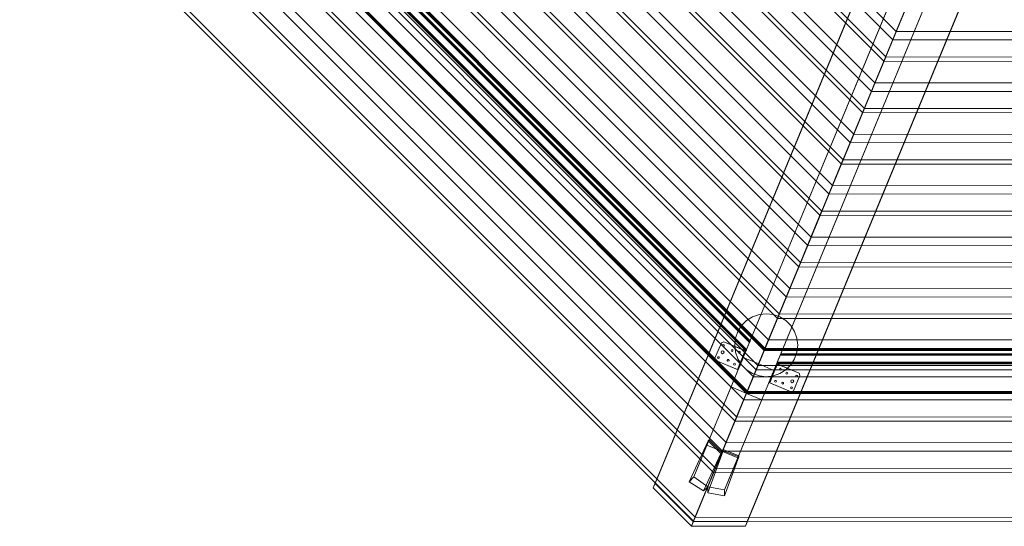
# Model space of a CAD drawing. Units: millimetres. Extents: x -485 to 5750, y -2029 to 4210.
# Drawn here: x -472 to 2186, y -2029 to -662 of the extents above; entities that cross this region are included whole.
import ezdxf

# ---------------------------------------------------------------- set-up
doc = ezdxf.new("R2010")
doc.units = ezdxf.units.MM
doc.layers.add('robinia stolpe', color=32, linetype='Continuous', lineweight=9)
doc.layers.add('trådnet', color=253, linetype='Continuous', lineweight=9, plot=False)

# ---------------------------------------------------------------- blocks, each defined once
blk = doc.blocks.new('grillhus')
at = {"layer": 'robinia stolpe', "flags": 128}
for points in [[(2362.8, 789.7), (2352.2, 766.3), (1238.1, -1925.9)], [(1346.4, -2016.6), (2465.5, 686.2), (2362.8, 789.7), (1243.7, -1913.9)], [(2352.2, 766.3), (2455.6, 662.9), (1341.5, -2029.3)], [(2535.7, 737.9), (2493.9, 754.9), (1385.4, -1922.4), (1430.7, -1930.9)], [(2535.7, 737.9), (1430.7, -1930.9), (1466.1, -1844.5)], [(2610.7, 687), (2601.5, 662.9), (1487.4, -2029.3)], [(2601.5, 662.9), (2455.6, 662.9), (1341.5, -2029.3)], [(1860.7, -774.2), (1923, -624.1), (918.6, 379.6)], [(1884.7, -716.9), (1893.9, -694.2), (849.2, 351.2)], [(1803.3, -913.1), (1865.6, -762.9), (780.5, 322.2)], [(1951.3, -555.4), (1884.7, -716.9), (826.6, 341.3)], [(1827.4, -855.7), (1836.6, -832.3), (710.4, 293.9)], [(1865.6, -762.9), (1860.7, -774.2), (768.5, 317.2)], [(1893.9, -694.2), (1827.4, -855.7), (687.7, 283.9)], [(1808.2, -901.7), (1803.3, -913.1), (629.7, 259.9)], [(1745.9, -1051.9), (1808.2, -901.7), (641.7, 264.8)], [(1836.6, -832.3), (1770, -993.8), (548.9, 226.6)], [(1770, -993.8), (1779.2, -971.2), (572.3, 235.8)], [(1750.9, -1040.6), (1745.9, -1051.9), (491.5, 202.5)], [(1688.5, -1190.7), (1750.9, -1040.6), (502.9, 207.4)], [(1779.2, -971.2), (1712.6, -1132.6), (410.8, 169.2)], [(1712.6, -1132.6), (1721.8, -1110), (433.5, 178.4)], [(1693.5, -1179.4), (1688.5, -1190.7), (352.7, 145.1)], [(1631.2, -1329.5), (1693.5, -1179.4), (364, 150.1)], [(1951.3, -555.4), (1884.7, -716.9), (1893.9, -694.2), (1827.4, -855.7), (1836.6, -833), (1769.3, -994.5), (1779.2, -971.9), (1711.9, -1133.3), (1721.8, -1110.7), (1654.5, -1272.2), (1664.5, -1249.5), (1597.2, -1411), (1606.4, -1388.3), (1539.8, -1549.8), (1549, -1526.4), (1482.4, -1687.9), (1491.6, -1665.3), (1425.1, -1826.8), (1434.3, -1804.1), (1351.4, -2005.3), (1351.4, -2005.3), (1346.4, -2016.6), (1405.9, -1873.5), (1401, -1884.8), (1463.3, -1734.7), (1458.4, -1746), (1520.7, -1595.9), (1515.7, -1607.2), (1578.1, -1457), (1573.1, -1468.4), (1635.4, -1318.2), (1630.5, -1330.3), (1692.8, -1179.4), (1687.8, -1191.4), (1750.2, -1040.6), (1745.9, -1052.6), (1807.5, -901.7), (1803.3, -913.8), (1865.6, -763.6), (1860.7, -775), (1923, -624.8)], [(1721.8, -1110), (1655.3, -1271.5), (272, 111.8)], [(1655.3, -1271.5), (1664.5, -1248.8), (294.6, 121)], [(1636.1, -1317.5), (1631.2, -1329.5), (213.9, 87.7)], [(1573.8, -1468.4), (1636.1, -1317.5), (225.9, 92.7)], [(1664.5, -1248.8), (1597.2, -1410.3), (133.1, 54.5)], [(1597.2, -1410.3), (1607.1, -1387.6), (155.8, 63.7)], [(1578.1, -1456.3), (1573.8, -1468.4), (75.1, 30.4)], [(1516.4, -1607.2), (1578.1, -1456.3), (87.1, 35.3)], [(1539.8, -1549.1), (1549.7, -1526.4), (17.7, 6.3)], [(-126.1, -53.2), (1489.5, -1670.9), (-126.1, -53.2)], [(-6.4, -3.6), (1539.1, -1550.5), (-6.4, -3.6)], [(-122.5, -51.8), (1491.6, -1666.7), (-122.5, -51.8)], [(1459.1, -1745.3), (1520.7, -1595.2), (-51.7, -22.8)], [(1607.1, -1387.6), (1539.8, -1549.1), (-5.7, -2.9)], [(1482.4, -1687.9), (1492.3, -1664.6), (-121.1, -51.1)], [(1520.7, -1595.2), (1516.4, -1607.2), (-63.1, -27)], [(1549.7, -1526.4), (1482.4, -1687.9), (-143.8, -61)], [(1463.3, -1734), (1459.1, -1745.3), (-201.9, -84.4)], [(1401, -1884.1), (1463.3, -1734), (-190.5, -80.1)], [(-260, -108.5), (1435, -1803.4), (1425.1, -1826.8), (-282.6, -118.4)], [(-340.7, -142.5), (1401, -1884.1), (1405.9, -1872.8), (-328.7, -137.5)], [(-471.7, -197), (1347.1, -2015.9), (1351.4, -2004.5), (-460.4, -192)], [(3313.4, -555.4), (3380.6, -716.9), (1884.7, -716.9)], [(3370.7, -694.2), (3438, -855.7), (1827.4, -855.7)], [(3380.6, -716.9), (3370.7, -694.2), (1893.9, -694.2)], [(3399.8, -762.9), (3404, -774.2), (1860.7, -775)], [(3462.1, -913.1), (3399.8, -762.9), (1865.6, -763.6)], [(3428.1, -832.3), (3495.4, -993.8), (1769.3, -994.5)], [(3438, -855.7), (3428.1, -832.3), (1836.6, -833)], [(3457.1, -901.7), (3462.1, -913.1), (1803.3, -913.8)], [(3519.5, -1051.9), (3457.1, -901.7), (1807.5, -901.7)], [(3485.5, -971.2), (3552.8, -1132.6), (1711.9, -1133.3)], [(3495.4, -993.8), (3485.5, -971.2), (1779.2, -971.9)], [(3514.5, -1040.6), (3519.5, -1051.9), (1745.9, -1052.6)], [(3576.8, -1190.7), (3514.5, -1040.6), (1750.2, -1040.6)], [(3543.6, -1110), (3610.1, -1271.5), (1654.5, -1272.2)], [(3552.8, -1132.6), (3543.6, -1110), (1721.8, -1110.7)], [(3571.9, -1179.4), (3576.8, -1190.7), (1687.8, -1191.4)], [(3634.2, -1329.5), (3571.9, -1179.4), (1692.8, -1179.4)], [(3600.9, -1248.8), (3667.5, -1410.3), (1597.2, -1411)], [(3610.1, -1271.5), (3600.9, -1248.8), (1664.5, -1249.5)], [(3629.3, -1317.5), (3634.2, -1329.5), (1630.5, -1330.3)], [(3691.6, -1468.4), (3629.3, -1317.5), (1635.4, -1318.2)], [(3658.3, -1387.6), (3724.9, -1549.1), (1539.8, -1549.8)], [(3667.5, -1410.3), (3658.3, -1387.6), (1606.4, -1388.3)], [(3686.6, -1456.3), (3691.6, -1468.4), (1573.1, -1468.4)], [(3749, -1607.2), (3686.6, -1456.3), (1578.1, -1457)], [(3715.7, -1526.4), (3782.2, -1687.9), (1482.4, -1687.9)], [(1498, -1533.5), (1490.2, -1551.9)], [(1490.2, -1551.9), (1498, -1533.5)], [(3724.9, -1549.1), (3715.7, -1526.4), (1549, -1526.4)], [(1482.4, -1565.4), (1482.4, -1566.1), (1481.7, -1567.5), (1481, -1568.9), (1480.3, -1569.7), (1482.4, -1570.4), (1482.4, -1569.7), (1483.1, -1568.2), (1483.8, -1566.8), (1484.6, -1566.1)], [(1481, -1568.9), (1481.7, -1567.5), (1482.4, -1566.1), (1482.4, -1565.4), (1484.6, -1566.1), (1483.8, -1566.8), (1483.1, -1568.2), (1482.4, -1569.7)], [(1486.7, -1561.2), (1484.6, -1559.7)], [(1537.7, -1554.8), (1491.6, -1666.7)], [(1491.6, -1666.7), (1537.7, -1554.8)], [(1471.8, -1591.6), (1471.1, -1592.3), (1470.4, -1594.4), (1469.7, -1595.9), (1469.7, -1596.6), (1471.1, -1597.3), (1471.8, -1596.6), (1472.5, -1595.2), (1473.2, -1593.7), (1473.2, -1593)], [(1469.7, -1595.9), (1470.4, -1594.4), (1471.1, -1592.3), (1471.8, -1591.6), (1473.2, -1593), (1473.2, -1593.7), (1472.5, -1595.2), (1471.8, -1596.6)], [(1476.8, -1584.5), (1478.2, -1581.7), (1478.9, -1578.9), (1479.6, -1578.2), (1478.9, -1578.9), (1478.2, -1581.7), (1476.8, -1584.5), (1476.1, -1585.2), (1474.6, -1584.5)], [(1477.5, -1577.4), (1479.6, -1578.2)], [(1481, -1573.9), (1522.8, -1590.9)], [(1563.9, -1608.6), (1522.8, -1590.9)], [(1467.6, -1601.5), (1469, -1602.2)], [(3744, -1595.2), (3749, -1607.2), (1515.7, -1607.2)], [(3806.3, -1745.3), (3744, -1595.2), (1520.7, -1595.9)], [(1561.8, -1613.6), (1561.1, -1616.4), (1559.6, -1618.5), (1559.6, -1619.9), (1559.6, -1618.5), (1561.1, -1616.4), (1561.8, -1613.6), (1562.5, -1612.2), (1564.6, -1612.9)], [(1561.1, -1620.7), (1559.6, -1619.9)], [(1567.4, -1605.8), (1567.4, -1605.1), (1568.1, -1603.7), (1568.8, -1601.5), (1569.6, -1600.8), (1567.4, -1600.1), (1567.4, -1600.8), (1566.7, -1602.9), (1566, -1604.4), (1565.3, -1605.1)], [(1568.8, -1601.5), (1568.1, -1603.7), (1567.4, -1605.1), (1567.4, -1605.8), (1565.3, -1605.1), (1566, -1604.4), (1566.7, -1602.9), (1567.4, -1600.8)], [(1571.7, -1595.9), (1569.6, -1595.2)], [(1552.6, -1636.9), (1554, -1637.6)], [(1558.2, -1628.4), (1557.5, -1630.6), (1556.8, -1632), (1556.1, -1632.7), (1556.8, -1632), (1557.5, -1630.6), (1558.2, -1628.4), (1558.2, -1627.7), (1556.1, -1627), (1556.1, -1627.7), (1555.4, -1629.1), (1554.7, -1631.3), (1554.7, -1632)], [(1556.1, -1627.7), (1555.4, -1629.1), (1554.7, -1631.3), (1554.7, -1632), (1556.1, -1632.7)], [(1425.1, -1827.5), (1466.1, -1844.5), (1531.3, -1687.9), (1489.5, -1670.9), (1425.1, -1827.5), (1385.4, -1922.4)], [(1492.3, -1664.6), (1425.1, -1826.8)], [(3782.2, -1687.9), (3773, -1664.6), (1491.6, -1665.3)], [(3801.4, -1734), (3806.3, -1745.3), (1458.4, -1746)], [(3863.7, -1884.1), (3801.4, -1734), (1463.3, -1734.7)], [(1388.9, -1796.3), (1347.9, -1896.2), (1335.1, -1908.9)], [(1435, -1803.4), (1351.4, -2004.5)], [(1423.6, -1830.3), (1388.9, -1796.3), (1386.8, -1798.4)], [(1434.3, -1804.1), (3830.4, -1803.4), (3839.6, -1826.8), (1425.1, -1826.8)], [(1383.3, -1810.5), (1425.1, -1827.5)], [(1427.2, -1821.8), (1385.4, -1922.4), (1385.4, -1939.4)], [(1385.4, -1922.4), (1423.6, -1830.3), (1420.8, -1833.1)], [(1469, -1839.5), (1427.2, -1821.8), (1427.2, -1825.3)], [(1430.7, -1930.9), (1469, -1839.5), (1469, -1842.3)], [(1347.1, -2015.9), (1405.9, -1872.8)], [(1401, -1884.8), (3863.7, -1884.1), (3858.7, -1872.8), (1405.9, -1873.5)], [(1385.4, -1922.4), (1347.9, -1896.2)], [(1347.9, -1896.2), (1385.4, -1922.4), (1374.1, -1933.7)], [(1385.4, -1922.4), (1430.7, -1930.9), (1430.7, -1947.2)], [(1346.4, -2016.6), (1341.5, -2029.3), (1487.4, -2029.3), (1491.6, -2016.6)], [(1346.4, -2016.6), (3918.2, -2015.9), (3913.3, -2004.5), (1351.4, -2005.3)]]:
    blk.add_lwpolyline(points, dxfattribs=at)
for points in [[(2452.1, 772.7), (2435.1, 730.9), (1481, -1573.9), (1448.4, -1653.2), (1383.3, -1810.5), (1347.9, -1896.2)], [(1425.1, -1827.5), (1489.5, -1670.9), (1448.4, -1653.2), (1489.5, -1670.9), (1522.8, -1590.9), (2476.9, 713.9), (2493.9, 754.9), (2452.1, 772.7), (2493.9, 754.9), (1385.4, -1922.4)], [(1531.3, -1687.9), (1489.5, -1670.9), (1522.8, -1590.9), (2476.9, 713.9), (2518, 696.2), (1563.9, -1608.6)], [(1491.6, -2016.6), (1346.4, -2016.6), (2465.5, 686.2), (2610.7, 687), (1491.6, -2016.6)], [(-10.6, -5), (1537.7, -1554.8)], [(-7.8, -4.3), (1539.1, -1551.9), (-7.8, -4.3)], [(1489.5, -1670.9), (1508.6, -1625.6), (-81.5, -34.8), (-126.1, -53.2)], [(-126.1, -53.2), (1489.5, -1670.9), (1508.6, -1625.6), (-81.5, -34.8), (-126.1, -53.2)], [(10.6, -45.4), (1498, -1533.5)], [(13.4, -44), (1499.4, -1530.7)], [(1499.4, -1529.3), (14.9, -43.3), (1499.4, -1529.3)], [(1490.2, -1669.5), (-125.4, -53.2)], [(-12.1, -54.6), (1488.1, -1556.2)], [(-10.6, -53.9), (1488.8, -1554.8)], [(-7.8, -53.2), (1490.2, -1551.9)], [(1458.4, -1540.6), (1460.5, -1521.5), (1466.9, -1503.8), (1476.8, -1487.5), (1490.2, -1474), (1506.5, -1464.1), (1524.9, -1457.7), (1543.3, -1455.6), (1562.5, -1457.7), (1580.2, -1464.1), (1596.5, -1474), (1609.9, -1487.5), (1619.8, -1503.8), (1626.2, -1521.5), (1628.3, -1540.6), (1626.2, -1559.7), (1619.8, -1577.4), (1609.9, -1593.7), (1596.5, -1607.2), (1580.2, -1617.1), (1562.5, -1623.5), (1543.3, -1625.6), (1524.9, -1623.5), (1506.5, -1617.1), (1490.2, -1607.2), (1476.8, -1593.7), (1466.9, -1577.4), (1460.5, -1559.7), (1458.4, -1540.6)], [(1628.3, -1540.6), (1626.2, -1521.5), (1619.8, -1503.8), (1609.9, -1487.5), (1596.5, -1474), (1580.2, -1464.1), (1562.5, -1457.7), (1543.3, -1455.6), (1524.9, -1457.7), (1506.5, -1464.1), (1490.2, -1474), (1476.8, -1487.5), (1466.9, -1503.8), (1460.5, -1521.5), (1458.4, -1540.6), (1460.5, -1559.7), (1466.9, -1577.4), (1476.8, -1593.7), (1490.2, -1607.2), (1506.5, -1617.1), (1524.9, -1623.5), (1543.3, -1625.6), (1562.5, -1623.5), (1580.2, -1617.1), (1596.5, -1607.2), (1609.9, -1593.7), (1619.8, -1577.4), (1626.2, -1559.7), (1628.3, -1540.6)], [(1422.2, -1534.2), (1404.5, -1576)], [(1428.6, -1531.4), (1422.2, -1534.2)], [(1425.1, -1542), (1425.8, -1539.9), (1427.2, -1539.2), (1429.3, -1539.9), (1430, -1542), (1429.3, -1543.4), (1427.2, -1544.2), (1425.8, -1543.4), (1425.1, -1542)], [(1425.1, -1542), (1425.8, -1539.9), (1427.2, -1539.2), (1429.3, -1539.9), (1430, -1542), (1429.3, -1543.4), (1427.2, -1544.2), (1425.8, -1543.4), (1425.1, -1542)], [(1486.7, -1555.5), (1488.1, -1556.2), (1428.6, -1531.4)], [(1499.4, -1529.3), (1499.4, -1530), (1498.7, -1530.7), (1498.7, -1531.4), (1498.7, -1532.1), (1498, -1532.8), (1498, -1533.5), (1498, -1532.1), (1498.7, -1531.4), (1498.7, -1530.7), (1499.4, -1530.7), (1499.4, -1530)], [(1421.5, -1559.7), (1422.2, -1556.9), (1425.1, -1555.5), (1427.9, -1556.9), (1429.3, -1559.7), (1427.9, -1562.6), (1425.1, -1564), (1422.2, -1562.6), (1421.5, -1559.7)], [(1429.3, -1559.7), (1427.9, -1556.9), (1425.1, -1555.5), (1422.2, -1556.9), (1421.5, -1559.7), (1422.2, -1562.6), (1425.1, -1564), (1427.9, -1562.6), (1429.3, -1559.7)], [(1448.4, -1554.8), (1449.1, -1553.4), (1451.3, -1552.7), (1452.7, -1553.4), (1453.4, -1554.8), (1452.7, -1556.9), (1451.3, -1557.6), (1449.1, -1556.9), (1448.4, -1554.8)], [(1448.4, -1554.8), (1449.1, -1553.4), (1451.3, -1552.7), (1452.7, -1553.4), (1453.4, -1554.8), (1452.7, -1556.9), (1451.3, -1557.6), (1449.1, -1556.9), (1448.4, -1554.8)], [(1486.7, -1555.5), (1465.4, -1606.5), (1467.6, -1601.5), (1484.6, -1559.7)], [(1488.1, -1556.2), (1486.7, -1561.2), (1469, -1602.2), (1467.6, -1607.2), (1488.1, -1556.2)], [(1468.3, -1559.7), (1469, -1557.6), (1470.4, -1556.9), (1472.5, -1557.6), (1473.2, -1559.7), (1472.5, -1561.2), (1470.4, -1562.6), (1469, -1561.2), (1468.3, -1559.7)], [(1468.3, -1559.7), (1469, -1557.6), (1470.4, -1556.9), (1472.5, -1557.6), (1473.2, -1559.7), (1472.5, -1561.2), (1470.4, -1562.6), (1469, -1561.2), (1468.3, -1559.7)], [(1483.8, -1562.6), (1483.1, -1563.3), (1482.4, -1564.7), (1481.7, -1566.1), (1482.4, -1564.7), (1483.1, -1563.3)], [(1481.7, -1566.8), (1481.7, -1566.1), (1482.4, -1564.7), (1483.1, -1563.3), (1483.8, -1562.6), (1483.1, -1563.3), (1482.4, -1564.7), (1481.7, -1566.1)], [(1483.8, -1567.5), (1481.7, -1566.8)], [(1483.1, -1568.2), (1481.7, -1567.5)], [(1484.6, -1565.4), (1482.4, -1564.7)], [(1484.6, -1565.4), (1482.4, -1564.7)], [(1485.3, -1563.3), (1483.8, -1562.6)], [(1485.3, -1563.3), (1485.3, -1564), (1484.6, -1565.4), (1483.8, -1566.8), (1484.6, -1565.4), (1485.3, -1564)], [(1483.8, -1567.5), (1483.8, -1566.8), (1484.6, -1565.4), (1485.3, -1564), (1485.3, -1563.3), (1485.3, -1564), (1484.6, -1565.4), (1483.8, -1566.8)], [(1490.2, -1551.9), (1489.5, -1553.4), (1489.5, -1554.1), (1488.8, -1554.8), (1488.8, -1555.5), (1488.8, -1556.2), (1488.1, -1556.2), (1488.8, -1556.2), (1488.8, -1555.5), (1488.8, -1554.8), (1489.5, -1554.1), (1489.5, -1553.4), (1489.5, -1552.7)], [(3773.7, -1666.7), (1491.6, -1666.7), (1490.9, -1667.4), (1490.9, -1668.1), (1490.2, -1668.8), (1490.2, -1669.5), (1490.2, -1670.2), (1489.5, -1670.2), (1489.5, -1670.9), (3775.2, -1670.9), (1489.5, -1670.9), (1489.5, -1670.2), (1490.2, -1670.2), (1490.2, -1669.5), (1490.2, -1668.8), (1490.9, -1668.1), (1490.9, -1667.4), (1491.6, -1666.7), (1537.7, -1554.8), (1537.7, -1554.1), (1538.4, -1553.4), (1538.4, -1552.7), (1539.1, -1551.9), (1539.1, -1551.2), (1539.1, -1550.5), (3725.6, -1550.5), (1539.1, -1550.5), (1539.1, -1551.2), (1539.1, -1551.9), (1538.4, -1552.7), (1538.4, -1553.4), (1538.4, -1554.1), (1537.7, -1554.8), (1491.6, -1666.7)], [(1539.1, -1550.5), (1539.1, -1551.2), (1539.1, -1551.9), (1538.4, -1552.7), (1538.4, -1553.4), (1537.7, -1554.1), (1537.7, -1554.8), (1538.4, -1554.1), (1538.4, -1553.4), (1538.4, -1552.7), (1539.1, -1551.9), (1539.1, -1551.2)], [(1537.7, -1554.8), (3727, -1554.8)], [(1539.1, -1551.9), (3726.3, -1551.9), (1539.1, -1551.9)], [(1580.9, -1567.5), (1573.1, -1586.7)], [(1580.9, -1567.5), (1581.6, -1566.8), (1581.6, -1566.1), (1581.6, -1565.4), (1582.3, -1565.4), (1582.3, -1564.7), (1582.3, -1564), (1583, -1564), (1582.3, -1564), (1582.3, -1564.7), (1581.6, -1565.4), (1581.6, -1566.1), (1581.6, -1566.8)], [(1580.9, -1567.5), (3683.8, -1567.5)], [(1582.3, -1564.7), (3683.1, -1564.7)], [(3682.4, -1564), (1583, -1564), (3682.4, -1564)], [(1407.4, -1582.4), (1404.5, -1576)], [(1467.6, -1607.2), (1465.4, -1606.5), (1407.4, -1582.4)], [(1411.6, -1573.9), (1412.3, -1572.5), (1413.7, -1571.8), (1415.9, -1572.5), (1416.6, -1573.9), (1415.9, -1576), (1413.7, -1576.7), (1412.3, -1576), (1411.6, -1573.9)], [(1411.6, -1573.9), (1412.3, -1572.5), (1413.7, -1571.8), (1415.9, -1572.5), (1416.6, -1573.9), (1415.9, -1576), (1413.7, -1576.7), (1412.3, -1576), (1411.6, -1573.9)], [(1437.8, -1581.7), (1438.5, -1579.6), (1439.9, -1578.9), (1442.1, -1579.6), (1442.8, -1581.7), (1442.1, -1583.1), (1439.9, -1583.8), (1438.5, -1583.1), (1437.8, -1581.7)], [(1437.8, -1581.7), (1438.5, -1579.6), (1439.9, -1578.9), (1442.1, -1579.6), (1442.8, -1581.7), (1442.1, -1583.1), (1439.9, -1583.8), (1438.5, -1583.1), (1437.8, -1581.7)], [(1454.8, -1592.3), (1455.5, -1590.2), (1457.6, -1589.5), (1459.1, -1590.2), (1459.8, -1592.3), (1459.1, -1593.7), (1457.6, -1594.4), (1455.5, -1593.7), (1454.8, -1592.3)], [(1454.8, -1592.3), (1455.5, -1590.2), (1457.6, -1589.5), (1459.1, -1590.2), (1459.8, -1592.3), (1459.1, -1593.7), (1457.6, -1594.4), (1455.5, -1593.7), (1454.8, -1592.3)], [(1468.3, -1599.4), (1469, -1598.7), (1469.7, -1597.3), (1469.7, -1595.2), (1470.4, -1594.4), (1469.7, -1595.2), (1469.7, -1597.3), (1469, -1598.7)], [(1470.4, -1594.4), (1469.7, -1595.2), (1469.7, -1597.3), (1469, -1598.7), (1469.7, -1597.3), (1469.7, -1595.2)], [(1472.5, -1595.2), (1470.4, -1594.4)], [(1472.5, -1595.2), (1470.4, -1594.4)], [(1474.6, -1584.5), (1474.6, -1583.8), (1476.1, -1581), (1477.5, -1578.2), (1477.5, -1577.4), (1477.5, -1578.2), (1476.1, -1581), (1474.6, -1583.8), (1474.6, -1584.5)], [(1478.2, -1581.7), (1476.1, -1581)], [(1550.4, -1641.2), (1552.6, -1636.9), (1569.6, -1595.2), (1571.7, -1590.9), (1550.4, -1641.2)], [(1552.6, -1641.9), (1573.1, -1591.6), (1571.7, -1595.9), (1554, -1637.6)], [(1573.1, -1586.7), (1573.1, -1587.4), (1572.4, -1588.1), (1572.4, -1588.8), (1572.4, -1589.5), (1571.7, -1589.5), (1571.7, -1590.2), (1571.7, -1590.9), (1571.7, -1590.2), (1571.7, -1589.5), (1572.4, -1588.8), (1572.4, -1588.1), (1573.1, -1587.4)], [(1571.7, -1589.5), (3693, -1589.5)], [(1571.7, -1590.9), (3693.7, -1590.9)], [(1571.7, -1590.9), (1573.1, -1591.6), (1631.9, -1615.7)], [(1573.1, -1586.7), (3691.6, -1586.7)], [(1470.4, -1600.1), (1468.3, -1599.4)], [(1471.1, -1598), (1469.7, -1597.3)], [(1471.1, -1598), (1469.7, -1597.3)], [(1472.5, -1595.2), (1471.8, -1595.9), (1471.1, -1598), (1470.4, -1599.4), (1471.1, -1598), (1471.8, -1595.9)], [(1470.4, -1600.1), (1470.4, -1599.4), (1471.1, -1598), (1471.8, -1595.9), (1472.5, -1595.2), (1471.8, -1595.9), (1471.1, -1598), (1470.4, -1599.4)], [(1564.6, -1612.9), (1563.9, -1614.3), (1563.2, -1617.1), (1561.8, -1619.2), (1561.1, -1620.7), (1561.8, -1619.2), (1563.2, -1617.1), (1563.9, -1614.3), (1564.6, -1612.9)], [(1561.1, -1616.4), (1563.2, -1617.1)], [(1568.8, -1597.3), (1568.1, -1598), (1567.4, -1600.1), (1566.7, -1601.5), (1566.7, -1602.2), (1566.7, -1601.5), (1567.4, -1600.1), (1568.1, -1598)], [(1566.7, -1602.2), (1566.7, -1601.5), (1567.4, -1600.1), (1568.1, -1598), (1567.4, -1600.1), (1566.7, -1601.5)], [(1566.7, -1602.2), (1568.8, -1602.9)], [(1566.7, -1602.9), (1568.1, -1603.7)], [(1567.4, -1600.1), (1569.6, -1600.8)], [(1567.4, -1600.1), (1569.6, -1600.8)], [(1568.8, -1597.3), (1570.3, -1598.7)], [(1570.3, -1598.7), (1569.6, -1600.8), (1568.8, -1602.2), (1568.8, -1602.9), (1568.8, -1602.2), (1569.6, -1600.8)], [(1568.8, -1602.9), (1568.8, -1602.2), (1569.6, -1600.8), (1570.3, -1598.7), (1569.6, -1600.8), (1568.8, -1602.2)], [(1578.8, -1605.8), (1579.5, -1603.7), (1581.6, -1602.9), (1583, -1603.7), (1583.7, -1605.8), (1583, -1607.2), (1581.6, -1607.9), (1579.5, -1607.2), (1578.8, -1605.8)], [(1578.8, -1605.8), (1579.5, -1603.7), (1581.6, -1602.9), (1583, -1603.7), (1583.7, -1605.8), (1583, -1607.2), (1581.6, -1607.9), (1579.5, -1607.2), (1578.8, -1605.8)], [(1596.5, -1616.4), (1597.2, -1614.3), (1598.6, -1613.6), (1600.7, -1614.3), (1601.4, -1616.4), (1600.7, -1617.8), (1598.6, -1618.5), (1597.2, -1617.8), (1596.5, -1616.4)], [(1596.5, -1616.4), (1597.2, -1614.3), (1598.6, -1613.6), (1600.7, -1614.3), (1601.4, -1616.4), (1600.7, -1617.8), (1598.6, -1618.5), (1597.2, -1617.8), (1596.5, -1616.4)], [(1631.9, -1615.7), (1634, -1622.1)], [(3775.2, -1670.9), (3756.7, -1625.6), (1508.6, -1625.6), (1489.5, -1670.9)], [(1489.5, -1670.9), (3775.2, -1670.9), (3756.7, -1625.6), (1508.6, -1625.6), (1489.5, -1670.9)], [(1552.6, -1641.9), (1550.4, -1641.2), (1610.6, -1666.7)], [(1555.4, -1629.9), (1554.7, -1630.6), (1554, -1632), (1554, -1634.1), (1553.3, -1634.8), (1554, -1634.1), (1554, -1632), (1554.7, -1630.6)], [(1553.3, -1634.8), (1554, -1634.1), (1554, -1632), (1554.7, -1630.6), (1554, -1632), (1554, -1634.1)], [(1553.3, -1634.8), (1555.4, -1635.5)], [(1554, -1632), (1556.1, -1632.7)], [(1554, -1632), (1556.1, -1632.7)], [(1555.4, -1629.1), (1557.5, -1630.6)], [(1555.4, -1629.9), (1556.8, -1630.6)], [(1556.8, -1630.6), (1556.8, -1631.3), (1556.1, -1632.7), (1555.4, -1634.8), (1555.4, -1635.5), (1555.4, -1634.8), (1556.1, -1632.7), (1556.8, -1631.3)], [(1555.4, -1635.5), (1555.4, -1634.8), (1556.1, -1632.7), (1556.8, -1631.3), (1556.1, -1632.7), (1555.4, -1634.8)], [(1565.3, -1637.6), (1566.7, -1636.2), (1568.1, -1635.5), (1570.3, -1636.2), (1571, -1637.6), (1570.3, -1639.8), (1568.1, -1640.5), (1566.7, -1639.8), (1565.3, -1637.6)], [(1565.3, -1637.6), (1566.7, -1636.2), (1568.1, -1635.5), (1570.3, -1636.2), (1571, -1637.6), (1570.3, -1639.8), (1568.1, -1640.5), (1566.7, -1639.8), (1565.3, -1637.6)], [(1585.1, -1642.6), (1585.8, -1641.2), (1588, -1640.5), (1589.4, -1641.2), (1590.1, -1642.6), (1589.4, -1644.7), (1588, -1645.4), (1585.8, -1644.7), (1585.1, -1642.6)], [(1585.1, -1642.6), (1585.8, -1641.2), (1588, -1640.5), (1589.4, -1641.2), (1590.1, -1642.6), (1589.4, -1644.7), (1588, -1645.4), (1585.8, -1644.7), (1585.1, -1642.6)], [(1609.9, -1637.6), (1610.6, -1634.8), (1613.5, -1634.1), (1616.3, -1634.8), (1617.7, -1637.6), (1616.3, -1640.5), (1613.5, -1641.9), (1610.6, -1640.5), (1609.9, -1637.6)], [(1617.7, -1637.6), (1616.3, -1634.8), (1613.5, -1634.1), (1610.6, -1634.8), (1609.9, -1637.6), (1610.6, -1640.5), (1613.5, -1641.9), (1616.3, -1640.5), (1617.7, -1637.6)], [(1617, -1663.9), (1634, -1622.1)], [(1622.7, -1623.5), (1623.4, -1622.1), (1624.8, -1621.4), (1626.9, -1622.1), (1627.6, -1623.5), (1626.9, -1625.6), (1624.8, -1626.3), (1623.4, -1625.6), (1622.7, -1623.5)], [(1622.7, -1623.5), (1623.4, -1622.1), (1624.8, -1621.4), (1626.9, -1622.1), (1627.6, -1623.5), (1626.9, -1625.6), (1624.8, -1626.3), (1623.4, -1625.6), (1622.7, -1623.5)], [(1491.6, -1666.7), (1490.9, -1667.4), (1490.9, -1668.1), (1490.2, -1668.8), (1490.2, -1669.5), (1490.2, -1670.2), (1489.5, -1670.2), (1489.5, -1670.9), (1489.5, -1670.2), (1490.2, -1670.2), (1490.2, -1669.5), (1490.2, -1668.8), (1490.9, -1668.1), (1490.9, -1667.4)], [(3774.5, -1669.5), (1490.2, -1669.5)], [(1609.2, -1656.1), (1609.9, -1653.9), (1611.3, -1653.2), (1613.5, -1653.9), (1614.2, -1656.1), (1613.5, -1657.5), (1611.3, -1658.2), (1609.9, -1657.5), (1609.2, -1656.1)], [(1609.2, -1656.1), (1609.9, -1653.9), (1611.3, -1653.2), (1613.5, -1653.9), (1614.2, -1656.1), (1613.5, -1657.5), (1611.3, -1658.2), (1609.9, -1657.5), (1609.2, -1656.1)], [(1610.6, -1666.7), (1617, -1663.9)], [(1335.1, -1908.9), (1374.1, -1933.7), (1420.8, -1833.1), (1386.8, -1798.4), (1335.1, -1908.9)], [(1385.4, -1939.4), (1430.7, -1947.2), (1469, -1842.3), (1427.2, -1825.3), (1385.4, -1939.4)], [(1346.4, -2016.6), (1341.5, -2029.3), (1238.1, -1925.9), (1243.7, -1913.9)]]:
    blk.add_lwpolyline(points, close=True, dxfattribs=at)

msp = doc.modelspace()

# ---------------------------------------------------------------- block references
at = {"layer": 'trådnet'}
msp.add_blockref('grillhus', (0, 0), dxfattribs=at)

doc.saveas('drawing.dxf')
